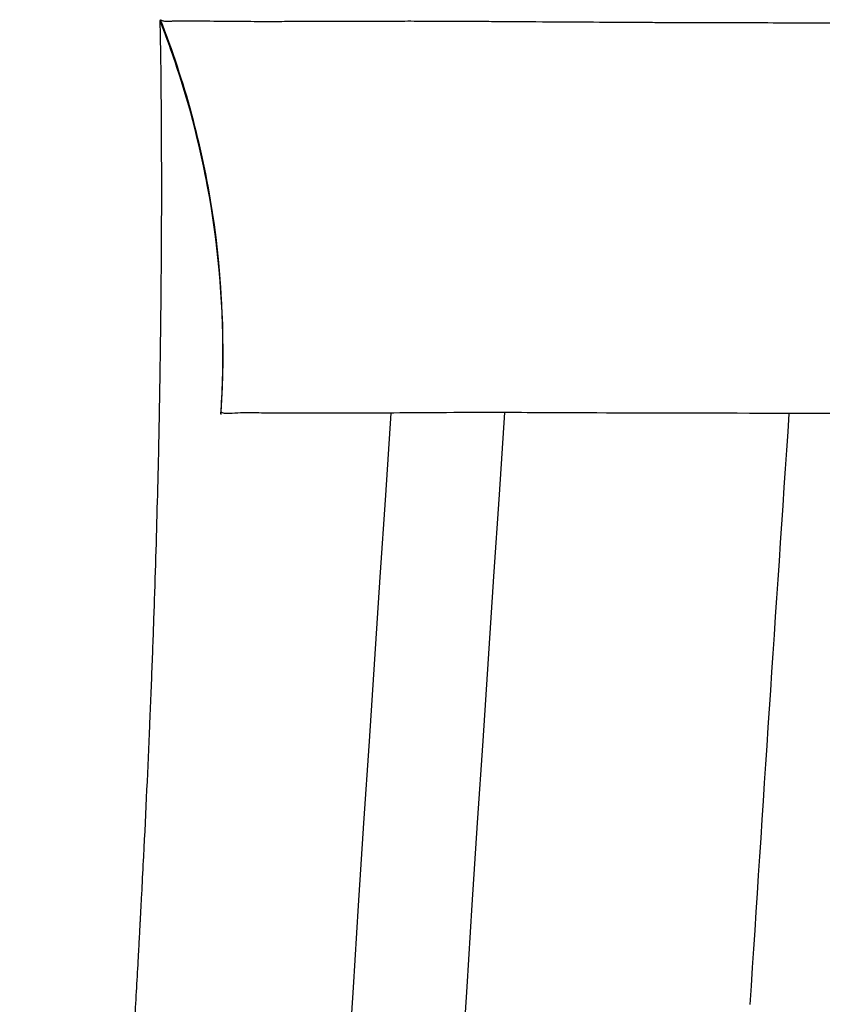
# Model space of a CAD drawing. Units: millimetres. Extents: x -8782 to 9186, y -5669 to 5649.
# Drawn here: x 1185 to 1199, y 2999 to 3016 of the extents above; entities that cross this region are included whole.
import ezdxf

# ---------------------------------------------------------------- set-up
doc = ezdxf.new("R2010")
doc.units = ezdxf.units.MM
doc.header["$LTSCALE"] = 20
doc.layers.add('2d', color=230, linetype='Continuous')

msp = doc.modelspace()

# ---------------------------------------------------------------- linework, layer by layer
at = {"layer": '2d'}
msp.add_line((1198.733, 3016.058), (1198.733, 3016.058), dxfattribs=at)
at = {"layer": '2d', "extrusion": (0, 0, -1)}
for radius, end in [(2738, 3.88322), (2736, 3.886261)]:
    msp.add_arc((-3922.953, 2823.749), radius, 0, end, dxfattribs=at)
at = {"layer": '2d'}
msp.add_arc((3922.953, 2823.749), 2731, 176.106891, 176.326021, dxfattribs=at)
for points, knots in [([(1187.165, 2631.433), (1187.165, 2631.445), (1187.165, 2631.461), (1187.166, 2631.507), (1187.166, 2631.538), (1187.167, 2631.612), (1187.168, 2631.655), (1187.168, 2631.714), (1187.168, 2631.726), (1187.169, 2631.741), (1187.169, 2631.744), (1187.169, 2631.751), (1187.169, 2631.754), (1187.169, 2631.765), (1187.169, 2631.772), (1187.169, 2631.806), (1187.17, 2631.834), (1187.171, 2631.927), (1187.172, 2631.998), (1187.174, 2632.162), (1187.176, 2632.255), (1187.178, 2632.464), (1187.179, 2632.58), (1187.181, 2632.773), (1187.181, 2632.841), (1187.182, 2632.983), (1187.183, 2633.131), (1187.184, 2633.292), (1187.185, 2633.418), (1187.185, 2633.46), (1187.185, 2633.515), (1187.185, 2633.525), (1187.185, 2633.545), (1187.185, 2633.556), (1187.186, 2633.589), (1187.186, 2633.612), (1187.186, 2633.816), (1187.187, 2634.012), (1187.187, 2634.436), (1187.187, 2634.665), (1187.186, 2634.972), (1187.186, 2635.051), (1187.186, 2635.131), (1187.186, 2635.163), (1187.186, 2635.178), (1187.185, 2635.235), (1187.185, 2635.273), (1187.184, 2635.464), (1187.184, 2635.619), (1187.181, 2635.931), (1187.18, 2636.088), (1187.176, 2636.401), (1187.174, 2636.559), (1187.17, 2636.869), (1187.168, 2637.025), (1187.164, 2637.335), (1187.161, 2637.488), (1187.154, 2637.946), (1187.148, 2638.25), (1187.137, 2638.844), (1187.131, 2639.135), (1187.111, 2639.993), (1187.096, 2640.55), (1187.071, 2641.343), (1187.063, 2641.6), (1187.052, 2641.911), (1187.049, 2642.004), (1187.045, 2642.11), (1187.044, 2642.155), (1187.043, 2642.185), (1187.042, 2642.21), (1187.035, 2642.411), (1187.028, 2642.59), (1187.018, 2642.861), (1187.014, 2642.949), (1187.007, 2643.13), (1187.003, 2643.221), (1186.992, 2643.496), (1186.985, 2643.68), (1186.961, 2644.237), (1186.944, 2644.612), (1186.909, 2645.373), (1186.891, 2645.758), (1186.867, 2646.244), (1186.862, 2646.342), (1186.854, 2646.489), (1186.852, 2646.538), (1186.848, 2646.613), (1186.847, 2646.637), (1186.844, 2646.687), (1186.843, 2646.714), (1186.833, 2646.906), (1186.824, 2647.079), (1186.777, 2647.965), (1186.733, 2648.744), (1186.658, 2650.034), (1186.631, 2650.487), (1186.589, 2651.186), (1186.574, 2651.423), (1186.559, 2651.675), (1186.558, 2651.692), (1186.557, 2651.709), (1186.557, 2651.713), (1186.557, 2651.713), (1186.557, 2651.713), (1186.557, 2651.714), (1186.556, 2651.718), (1186.556, 2651.727), (1186.555, 2651.747), (1186.553, 2651.765), (1186.541, 2651.977), (1186.522, 2652.276), (1186.473, 2653.066), (1186.443, 2653.555), (1186.37, 2654.729), (1186.328, 2655.414), (1186.266, 2656.428), (1186.253, 2656.638), (1186.226, 2657.079), (1186.212, 2657.308), (1186.182, 2657.796), (1186.166, 2658.055), (1186.141, 2658.475), (1186.132, 2658.619), (1186.114, 2658.929), (1186.104, 2659.089), (1186.084, 2659.419), (1186.074, 2659.591), (1186.053, 2659.936), (1186.043, 2660.115), (1186.009, 2660.673), (1185.986, 2661.068), (1185.912, 2662.31), (1185.859, 2663.215), (1185.688, 2666.147), (1185.559, 2668.388), (1185.405, 2671.155), (1185.388, 2671.466), (1185.361, 2671.937), (1185.348, 2672.174), (1185.335, 2672.413), (1185.328, 2672.532), (1185.326, 2672.571), (1185.322, 2672.655), (1185.282, 2673.366), (1185.243, 2674.081), (1185.169, 2675.434), (1185.133, 2676.113), (1185.077, 2677.138), (1185.059, 2677.481), (1185.031, 2677.996), (1185.022, 2678.168), (1185.009, 2678.427), (1185.004, 2678.514), (1184.995, 2678.685), (1184.99, 2678.768), (1184.916, 2680.178), (1184.843, 2681.564), (1184.733, 2683.705), (1184.696, 2684.428), (1184.64, 2685.524), (1184.622, 2685.892), (1184.594, 2686.446), (1184.58, 2686.725), (1184.566, 2687.007), (1184.561, 2687.103), (1184.561, 2687.109), (1184.561, 2687.109), (1184.561, 2687.11), (1184.561, 2687.112), (1184.56, 2687.117), (1184.56, 2687.127), (1184.541, 2687.507), (1184.519, 2687.95), (1184.445, 2689.446), (1184.384, 2690.698), (1184.238, 2693.733), (1184.153, 2695.516), (1183.965, 2699.602), (1183.861, 2701.903), (1183.639, 2706.985), (1183.522, 2709.769), (1183.391, 2713.004), (1183.381, 2713.243), (1183.371, 2713.484), (1183.367, 2713.58), (1183.365, 2713.631), (1183.359, 2713.78), (1183.355, 2713.878), (1183.336, 2714.368), (1183.32, 2714.758), (1183.273, 2715.947), (1183.241, 2716.757), (1183.145, 2719.235), (1183.08, 2720.955), (1182.883, 2726.305), (1182.749, 2730.121), (1182.483, 2738.261), (1182.351, 2742.588), (1182.158, 2749.464), (1182.095, 2751.82), (1182.026, 2754.543), (1182.018, 2754.885), (1182.009, 2755.227), (1182.008, 2755.275), (1182.008, 2755.274), (1182.008, 2755.276), (1182.008, 2755.28), (1182.008, 2755.292), (1182.007, 2755.322), (1182.004, 2755.427), (1181.998, 2755.69), (1181.991, 2755.972), (1181.965, 2756.999), (1181.939, 2758.095), (1181.874, 2760.838), (1181.836, 2762.491), (1181.753, 2766.338), (1181.707, 2768.535), (1181.612, 2773.473), (1181.563, 2776.219), (1181.416, 2785.287), (1181.319, 2792.44), (1181.215, 2804.819), (1181.187, 2809.22), (1181.162, 2816.235), (1181.156, 2818.642), (1181.153, 2821.737), (1181.153, 2822.517), (1181.152, 2823.302), (1181.152, 2823.48), (1181.152, 2823.495), (1181.152, 2823.53), (1181.152, 2823.582), (1181.152, 2823.703), (1181.152, 2824.083), (1181.153, 2825.532), (1181.154, 2826.903), (1181.183, 2845.436), (1181.372, 2861.278), (1181.708, 2879.071), (1181.78, 2882.525), (1181.932, 2889.237), (1182.012, 2892.494), (1182.26, 2901.965), (1182.437, 2907.877), (1182.708, 2916.153), (1182.799, 2918.812), (1182.982, 2923.936), (1183.073, 2926.407), (1183.21, 2929.953), (1183.255, 2931.109), (1183.311, 2932.521), (1183.322, 2932.802), (1183.339, 2933.221), (1183.344, 2933.357), (1183.355, 2933.632), (1183.361, 2933.77), (1183.388, 2934.457), (1183.41, 2935.003), (1183.52, 2937.697), (1183.607, 2939.749), (1183.775, 2943.66), (1183.857, 2945.519), (1184.017, 2949.05), (1184.094, 2950.719), (1184.241, 2953.852), (1184.312, 2955.314), (1184.41, 2957.349), (1184.442, 2958), (1184.489, 2958.938), (1184.504, 2959.244), (1184.522, 2959.618), (1184.527, 2959.711), (1184.532, 2959.804), (1184.532, 2959.824), (1184.533, 2959.831), (1184.533, 2959.843), (1184.534, 2959.86), (1184.536, 2959.9), (1184.54, 2959.981), (1184.553, 2960.234), (1184.564, 2960.464), (1184.61, 2961.377), (1184.646, 2962.097), (1184.755, 2964.232), (1184.827, 2965.627), (1184.934, 2967.674), (1184.97, 2968.349), (1185.01, 2969.102), (1185.014, 2969.181), (1185.023, 2969.345), (1185.027, 2969.428), (1185.041, 2969.677), (1185.05, 2969.843), (1185.076, 2970.341), (1185.094, 2970.672), (1185.183, 2972.315), (1185.253, 2973.6), (1185.39, 2976.073), (1185.456, 2977.263), (1185.584, 2979.524), (1185.645, 2980.596), (1185.761, 2982.612), (1185.816, 2983.556), (1185.923, 2985.369), (1185.975, 2986.239), (1186.025, 2987.076), (1186.03, 2987.167), (1186.041, 2987.346), (1186.046, 2987.437), (1186.062, 2987.695), (1186.071, 2987.857), (1186.099, 2988.324), (1186.116, 2988.61), (1186.165, 2989.414), (1186.193, 2989.876), (1186.244, 2990.714), (1186.267, 2991.089), (1186.31, 2991.785), (1186.329, 2992.107), (1186.358, 2992.564), (1186.367, 2992.712), (1186.38, 2992.928), (1186.385, 2993.002), (1186.393, 2993.144), (1186.398, 2993.213), (1186.419, 2993.551), (1186.434, 2993.796), (1186.461, 2994.239), (1186.473, 2994.433), (1186.494, 2994.766), (1186.503, 2994.904), (1186.511, 2995.044), (1186.514, 2995.084), (1186.516, 2995.126), (1186.517, 2995.146), (1186.518, 2995.156), (1186.518, 2995.16), (1186.518, 2995.162), (1186.519, 2995.167), (1186.519, 2995.175), (1186.52, 2995.187), (1186.521, 2995.199), (1186.536, 2995.456), (1186.551, 2995.701), (1186.581, 2996.187), (1186.595, 2996.426), (1186.637, 2997.116), (1186.662, 2997.546), (1186.71, 2998.36), (1186.732, 2998.746), (1186.763, 2999.292), (1186.773, 2999.468), (1186.787, 2999.725), (1186.792, 2999.809), (1186.801, 2999.974), (1186.805, 3000.059), (1186.811, 3000.16), (1186.812, 3000.189), (1186.815, 3000.241), (1186.816, 3000.267), (1186.82, 3000.345), (1186.823, 3000.397), (1186.831, 3000.55), (1186.837, 3000.651), (1186.852, 3000.955), (1186.863, 3001.157), (1186.913, 3002.157), (1186.949, 3002.926), (1186.988, 3003.844), (1186.995, 3004.025), (1187.009, 3004.384), (1187.016, 3004.56), (1187.03, 3004.914), (1187.036, 3005.084), (1187.048, 3005.424), (1187.054, 3005.592), (1187.082, 3006.429), (1187.102, 3007.085), (1187.127, 3008.061), (1187.135, 3008.382), (1187.142, 3008.716), (1187.142, 3008.746), (1187.143, 3008.775), (1187.143, 3008.787), (1187.143, 3008.79), (1187.143, 3008.792), (1187.143, 3008.795), (1187.144, 3008.815), (1187.145, 3008.869), (1187.146, 3008.926), (1187.148, 3009.048), (1187.15, 3009.138), (1187.155, 3009.436), (1187.159, 3009.669), (1187.167, 3010.195), (1187.171, 3010.491), (1187.179, 3011.125), (1187.182, 3011.466), (1187.186, 3012.001), (1187.187, 3012.177), (1187.188, 3012.501), (1187.189, 3012.651), (1187.19, 3013.345), (1187.189, 3013.724), (1187.187, 3014.039), (1187.186, 3014.095), (1187.186, 3014.19), (1187.185, 3014.231), (1187.185, 3014.272), (1187.185, 3014.282), (1187.185, 3014.292), (1187.185, 3014.295), (1187.185, 3014.297), (1187.185, 3014.297), (1187.185, 3014.309), (1187.185, 3014.357), (1187.185, 3014.404), (1187.184, 3014.515), (1187.184, 3014.587), (1187.181, 3014.93), (1187.179, 3015.163), (1187.176, 3015.401), (1187.175, 3015.446), (1187.174, 3015.532), (1187.173, 3015.572), (1187.172, 3015.619), (1187.172, 3015.628), (1187.172, 3015.646), (1187.171, 3015.655), (1187.171, 3015.679), (1187.171, 3015.694), (1187.17, 3015.739), (1187.169, 3015.767), (1187.167, 3015.901), (1187.165, 3015.983), (1187.164, 3016.059), (1187.164, 3016.077), (1187.164, 3016.088)], [0.1346186, 0.1346186, 0.1346186, 0.1346186, 0.1362214, 0.1362214, 0.1381537, 0.1381537, 0.1400861, 0.1400861, 0.1405692, 0.1405692, 0.14069, 0.14069, 0.1408108, 0.1408108, 0.1410523, 0.1410523, 0.1420185, 0.1420185, 0.1439509, 0.1439509, 0.1458833, 0.1458833, 0.1478157, 0.1478157, 0.1487819, 0.1487819, 0.1497481, 0.1507143, 0.1507143, 0.1511974, 0.1511974, 0.1513182, 0.1513182, 0.1514389, 0.1514389, 0.1516805, 0.1516805, 0.1536129, 0.1536129, 0.1555453, 0.1555453, 0.1560284, 0.1561491, 0.1561491, 0.1562699, 0.1562699, 0.1565115, 0.1565115, 0.1574777, 0.1574777, 0.1584438, 0.1584438, 0.15941, 0.15941, 0.1603762, 0.1603762, 0.1613424, 0.1613424, 0.1632748, 0.1632748, 0.1652072, 0.1652072, 0.169072, 0.169072, 0.1710044, 0.1710044, 0.1714875, 0.171729, 0.1718498, 0.1718498, 0.1719706, 0.1719706, 0.1729368, 0.1729368, 0.1734199, 0.1734199, 0.173903, 0.173903, 0.1748692, 0.1748692, 0.1768016, 0.1768016, 0.178734, 0.178734, 0.179217, 0.179217, 0.1794586, 0.1794586, 0.1795794, 0.1795794, 0.1797001, 0.1797001, 0.1806663, 0.1806663, 0.1845311, 0.1845311, 0.1864635, 0.1864635, 0.1874297, 0.1874297, 0.1874901, 0.1874976, 0.1874976, 0.1875052, 0.1875052, 0.1875203, 0.1875505, 0.1876713, 0.1879128, 0.1883959, 0.1883959, 0.1961255, 0.1961255, 0.203855, 0.203855, 0.2115846, 0.2115846, 0.213517, 0.213517, 0.2154494, 0.2154494, 0.2173818, 0.2173818, 0.218348, 0.218348, 0.2193142, 0.2193142, 0.2202804, 0.2202804, 0.2212465, 0.2212465, 0.2231789, 0.2231789, 0.2270437, 0.2270437, 0.2347733, 0.2347733, 0.2357395, 0.2357395, 0.2362226, 0.2364641, 0.2364641, 0.2365849, 0.2365849, 0.2367057, 0.2386381, 0.2386381, 0.2405705, 0.2405705, 0.2415366, 0.2415366, 0.2420197, 0.2420197, 0.2422613, 0.2422613, 0.2425028, 0.2425028, 0.2463676, 0.2463676, 0.2483, 0.2483, 0.2492662, 0.2492662, 0.2497493, 0.2499909, 0.2499984, 0.2499984, 0.250006, 0.250006, 0.2500211, 0.2500512, 0.2501116, 0.2502324, 0.257962, 0.257962, 0.2734211, 0.2734211, 0.2888802, 0.2888802, 0.3043393, 0.3043393, 0.3197985, 0.3197985, 0.3207647, 0.3210062, 0.3210062, 0.3212478, 0.3212478, 0.3217309, 0.3217309, 0.3236633, 0.3236633, 0.327528, 0.327528, 0.3352576, 0.3352576, 0.3507167, 0.3507167, 0.3661758, 0.3661758, 0.3739054, 0.3739054, 0.3748716, 0.3749924, 0.3749924, 0.3750226, 0.3750226, 0.3750528, 0.3751132, 0.3753547, 0.3758378, 0.3777702, 0.381635, 0.381635, 0.3970941, 0.3970941, 0.4125532, 0.4125532, 0.4280124, 0.4280124, 0.4434715, 0.4434715, 0.4743897, 0.4743897, 0.4898489, 0.4898489, 0.4975784, 0.4975784, 0.4995108, 0.4999939, 0.4999939, 0.5000543, 0.5000543, 0.5001147, 0.5002355, 0.500477, 0.5014432, 0.505308, 0.505308, 0.5671445, 0.5671445, 0.5826036, 0.5826036, 0.5980627, 0.5980627, 0.628981, 0.628981, 0.6444401, 0.6444401, 0.6598992, 0.6598992, 0.6676288, 0.6676288, 0.6695612, 0.6695612, 0.6705274, 0.6705274, 0.6714936, 0.6714936, 0.6753584, 0.6753584, 0.6908175, 0.6908175, 0.7062766, 0.7062766, 0.7217357, 0.7217357, 0.7371949, 0.7371949, 0.7449244, 0.7449244, 0.7487892, 0.7487892, 0.7497554, 0.749997, 0.749997, 0.750012, 0.750012, 0.7500271, 0.7500573, 0.7501177, 0.7502385, 0.7507216, 0.7507216, 0.752654, 0.752654, 0.7565188, 0.7565188, 0.7584512, 0.7584512, 0.7586927, 0.7586927, 0.7589343, 0.7589343, 0.7594174, 0.7594174, 0.7603836, 0.7603836, 0.7642483, 0.7642483, 0.7681131, 0.7681131, 0.7719779, 0.7719779, 0.7758427, 0.7758427, 0.7797075, 0.7797075, 0.7801906, 0.7801906, 0.7806737, 0.7806737, 0.7816399, 0.7816399, 0.7835722, 0.7835722, 0.787437, 0.787437, 0.7913018, 0.7913018, 0.7951666, 0.7951666, 0.797099, 0.797099, 0.7980652, 0.7980652, 0.7990314, 0.7990314, 0.8028961, 0.8028961, 0.8067609, 0.8067609, 0.8106257, 0.8106257, 0.8115919, 0.812075, 0.8123166, 0.8124373, 0.8124977, 0.8124977, 0.8125128, 0.8125128, 0.8125279, 0.8125581, 0.8125581, 0.8135243, 0.8135243, 0.8144905, 0.8144905, 0.8164229, 0.8164229, 0.8183553, 0.8183553, 0.8193215, 0.8193215, 0.8198046, 0.8198046, 0.8202877, 0.8202877, 0.8204084, 0.8204084, 0.8205292, 0.8205292, 0.8207708, 0.8207708, 0.8212539, 0.8212539, 0.8222201, 0.8222201, 0.8260848, 0.8260848, 0.827051, 0.827051, 0.8280172, 0.8280172, 0.8289834, 0.8289834, 0.8299496, 0.8299496, 0.8338144, 0.8338144, 0.8357468, 0.8357468, 0.8358676, 0.835928, 0.835928, 0.835943, 0.835943, 0.8359581, 0.8359883, 0.8362299, 0.836713, 0.836713, 0.8376792, 0.8376792, 0.8396116, 0.8396116, 0.841544, 0.841544, 0.8434764, 0.8434764, 0.8444425, 0.8444425, 0.8454087, 0.8454087, 0.8492735, 0.8492735, 0.8502397, 0.8502397, 0.8512059, 0.8512059, 0.8514475, 0.8515079, 0.851538, 0.851538, 0.8515682, 0.8515682, 0.851689, 0.8521721, 0.8521721, 0.8531383, 0.8531383, 0.8570031, 0.8570031, 0.8579693, 0.8579693, 0.8589355, 0.8589355, 0.859177, 0.859177, 0.8594186, 0.8594186, 0.8599017, 0.8599017, 0.8608679, 0.8608679, 0.8647327, 0.8647327, 0.8665896, 0.8665896, 0.8665896, 0.8665896]), ([(1187.166, 3016.088), (1187.166, 3016.088), (1187.166, 3016.088), (1187.166, 3016.088), (1187.166, 3016.088), (1187.166, 3016.088), (1187.166, 3016.088), (1187.167, 3016.088), (1187.167, 3016.088), (1187.167, 3016.087), (1187.167, 3016.086), (1187.167, 3016.086), (1187.167, 3016.086), (1187.167, 3016.086), (1187.167, 3016.086), (1187.167, 3016.086), (1187.167, 3016.086), (1187.167, 3016.086), (1187.167, 3016.086), (1187.167, 3016.087), (1187.167, 3016.087), (1187.168, 3016.089), (1187.167, 3016.092), (1187.162, 3016.098), (1187.161, 3016.101), (1187.165, 3016.106), (1187.168, 3016.109), (1187.168, 3016.113)], [0.8886329, 0.8886329, 0.8886329, 0.8886329, 0.8917861, 0.8917861, 0.8937185, 0.8937185, 0.8956509, 0.8956509, 0.8995157, 0.8995157, 0.9072452, 0.9072452, 0.9149748, 0.9149748, 0.9227044, 0.9227044, 0.9265692, 0.9265692, 0.9304339, 0.9304339, 0.9381635, 0.9381635, 0.9690817, 0.9690817, 0.9845409, 0.9845409, 1, 1, 1, 1]), ([(1188.234, 3009.17), (1188.234, 3009.17), (1188.234, 3009.17), (1188.234, 3009.17), (1188.234, 3009.17), (1188.234, 3009.17), (1188.234, 3009.17), (1188.234, 3009.17), (1188.234, 3009.17), (1188.234, 3009.17), (1188.234, 3009.17), (1188.234, 3009.17), (1188.234, 3009.17), (1188.234, 3009.17), (1188.234, 3009.17), (1188.234, 3009.17), (1188.234, 3009.17), (1188.234, 3009.17), (1188.234, 3009.17), (1188.234, 3009.171), (1188.234, 3009.171), (1188.234, 3009.171), (1188.234, 3009.171), (1188.234, 3009.171), (1188.234, 3009.171), (1188.234, 3009.172), (1188.234, 3009.172), (1188.234, 3009.172), (1188.234, 3009.172), (1188.234, 3009.173), (1188.235, 3009.173), (1188.235, 3009.174), (1188.235, 3009.174), (1188.235, 3009.175), (1188.235, 3009.177), (1188.235, 3009.179), (1188.235, 3009.181), (1188.235, 3009.186), (1188.236, 3009.19), (1188.237, 3009.205), (1188.237, 3009.217), (1188.24, 3009.264), (1188.243, 3009.299), (1188.251, 3009.439), (1188.256, 3009.544), (1188.271, 3009.965), (1188.274, 3010.281), (1188.246, 3011.547), (1188.14, 3012.499), (1187.778, 3014.28), (1187.535, 3015.117), (1187.207, 3015.977), (1187.188, 3016.028), (1187.167, 3016.08), (1187.166, 3016.083), (1187.165, 3016.086), (1187.164, 3016.087), (1187.164, 3016.088), (1187.164, 3016.088), (1187.164, 3016.088)], [0, 0, 0, 0, 0.000017, 0.000017, 0.0001076, 0.0001076, 0.0002285, 0.0002285, 0.0008729, 0.0008729, 0.0025914, 0.0025914, 0.0071741, 0.0071741, 0.0132844, 0.0132844, 0.0214315, 0.0214315, 0.0268629, 0.0268629, 0.0286737, 0.0286737, 0.0292779, 0.0292779, 0.0295229, 0.0295229, 0.0296596, 0.0296596, 0.0297819, 0.0297819, 0.0299033, 0.0299033, 0.0299433, 0.0299433, 0.0303527, 0.0303527, 0.0307427, 0.0307427, 0.0319122, 0.0319122, 0.03542, 0.03542, 0.0459431, 0.0459431, 0.0775138, 0.0775138, 0.1722617, 0.1722617, 0.457482, 0.457482, 0.717374, 0.717374, 0.7335799, 0.7335799, 0.7343396, 0.7343396, 0.7346244, 0.7346244, 0.7346511, 0.7346511, 0.7346511, 0.7346511]), ([(1187.165, 3016.091), (1187.165, 3016.091), (1187.165, 3016.091), (1187.165, 3016.089), (1187.165, 3016.089), (1187.166, 3016.088)], [0.883672955, 0.883672955, 0.883672955, 0.883672955, 0.884056558, 0.884056558, 0.888632864, 0.888632864, 0.888632864, 0.888632864]), ([(1188.234, 3009.165), (1188.234, 3009.165), (1188.234, 3009.165), (1188.234, 3009.165), (1188.234, 3009.165), (1188.234, 3009.165), (1188.234, 3009.165), (1188.234, 3009.165), (1188.234, 3009.165), (1188.234, 3009.165), (1188.234, 3009.165), (1188.234, 3009.165), (1188.234, 3009.165), (1188.234, 3009.165), (1188.234, 3009.165), (1188.234, 3009.166), (1188.234, 3009.166), (1188.234, 3009.168), (1188.234, 3009.169), (1188.234, 3009.17), (1188.234, 3009.17), (1188.234, 3009.172), (1188.234, 3009.173), (1188.235, 3009.179), (1188.235, 3009.185), (1188.236, 3009.197), (1188.237, 3009.205), (1188.256, 3009.506), (1188.267, 3009.8), (1188.278, 3010.98), (1188.212, 3011.869), (1187.938, 3013.6), (1187.732, 3014.449), (1187.391, 3015.478), (1187.318, 3015.681), (1187.228, 3015.922), (1187.213, 3015.959), (1187.188, 3016.026), (1187.177, 3016.054), (1187.165, 3016.083), (1187.165, 3016.083), (1187.165, 3016.083), (1187.165, 3016.084), (1187.165, 3016.084)], [0, 0, 0, 0, 0.0000173, 0.0000173, 0.0000518, 0.0000518, 0.0006042, 0.0006042, 0.0015363, 0.0015363, 0.004022, 0.004022, 0.0073363, 0.0073363, 0.0117594, 0.0117594, 0.0128858, 0.0128858, 0.0131655, 0.0131655, 0.0134458, 0.0134458, 0.0137233, 0.0137233, 0.0153839, 0.0153839, 0.0175935, 0.0175935, 0.106008, 0.106008, 0.3720345, 0.3720345, 0.6329544, 0.6329544, 0.6979949, 0.6979949, 0.7101876, 0.7101876, 0.7193322, 0.7193322, 0.7194393, 0.7194393, 0.7195084, 0.7195084, 0.7195084, 0.7195084]), ([(1188.235, 3009.175), (1188.235, 3009.175), (1188.235, 3009.175), (1188.235, 3009.175), (1188.235, 3009.175), (1188.235, 3009.175), (1188.235, 3009.175), (1188.235, 3009.175), (1188.235, 3009.175), (1188.235, 3009.175), (1188.235, 3009.175), (1188.235, 3009.175), (1188.235, 3009.175), (1188.235, 3009.175), (1188.235, 3009.175), (1188.235, 3009.175), (1188.235, 3009.175), (1188.235, 3009.175), (1188.235, 3009.175), (1188.235, 3009.175), (1188.235, 3009.175), (1188.235, 3009.175), (1188.235, 3009.175), (1188.235, 3009.176), (1188.235, 3009.176), (1188.235, 3009.177), (1188.235, 3009.177), (1188.235, 3009.178), (1188.235, 3009.178), (1188.235, 3009.179), (1188.235, 3009.179), (1188.235, 3009.18), (1188.235, 3009.181), (1188.235, 3009.183), (1188.235, 3009.185), (1188.236, 3009.189), (1188.236, 3009.192), (1188.237, 3009.206), (1188.237, 3009.218), (1188.239, 3009.249), (1188.241, 3009.269), (1188.268, 3009.715), (1188.276, 3010.142), (1188.231, 3012.444), (1187.852, 3014.342), (1187.166, 3016.088)], [0, 0, 0, 0, 0.0001085, 0.0001085, 0.0009769, 0.0009769, 0.0079237, 0.0079237, 0.0196464, 0.0196464, 0.0821674, 0.0821674, 0.1238481, 0.1238481, 0.1516352, 0.1516352, 0.1655287, 0.1655287, 0.1724755, 0.1724755, 0.175949, 0.175949, 0.1776913, 0.1776913, 0.178138, 0.178138, 0.1782474, 0.1782474, 0.1783569, 0.1783569, 0.1784659, 0.1784659, 0.1786838, 0.1786838, 0.1791185, 0.1791185, 0.179987, 0.179987, 0.1834604, 0.1834604, 0.1894664, 0.1894664, 0.3176932, 0.3176932, 0.881909, 0.881909, 0.881909, 0.881909]), ([(1187.168, 3016.113), (1187.178, 3016.105), (1187.19, 3016.099), (1187.224, 3016.09), (1187.246, 3016.088), (1187.289, 3016.087), (1187.305, 3016.087), (1187.325, 3016.088), (1187.327, 3016.088), (1187.332, 3016.088), (1187.334, 3016.088), (1187.341, 3016.088), (1187.346, 3016.089), (1187.362, 3016.089), (1187.372, 3016.09), (1187.404, 3016.091), (1187.425, 3016.091), (1187.453, 3016.092), (1187.459, 3016.092), (1187.47, 3016.092), (1187.475, 3016.093), (1187.493, 3016.093), (1187.504, 3016.093), (1187.561, 3016.094), (1187.607, 3016.094), (1187.656, 3016.094), (1187.664, 3016.094), (1187.673, 3016.094), (1187.677, 3016.094), (1187.679, 3016.094), (1187.679, 3016.094), (1187.68, 3016.094), (1187.68, 3016.094), (1187.684, 3016.094), (1187.689, 3016.093), (1187.704, 3016.093), (1187.717, 3016.093), (1187.798, 3016.092), (1187.91, 3016.091), (1188.137, 3016.089), (1188.164, 3016.088), (1188.22, 3016.088), (1188.251, 3016.088), (1188.297, 3016.087), (1188.313, 3016.087), (1188.345, 3016.087), (1188.395, 3016.086), (1188.449, 3016.086), (1188.506, 3016.085), (1188.528, 3016.085), (1188.551, 3016.085), (1188.554, 3016.085), (1188.555, 3016.085), (1188.555, 3016.085), (1188.556, 3016.085), (1188.558, 3016.085), (1188.564, 3016.085), (1188.583, 3016.085), (1188.63, 3016.084), (1188.677, 3016.084), (1188.846, 3016.084), (1189.015, 3016.083), (1189.335, 3016.084), (1189.453, 3016.084), (1189.649, 3016.084), (1189.718, 3016.084), (1189.827, 3016.085), (1189.864, 3016.085), (1189.94, 3016.085), (1189.979, 3016.085), (1190.183, 3016.086), (1190.361, 3016.086), (1190.66, 3016.087), (1190.764, 3016.088), (1190.93, 3016.088), (1190.986, 3016.088), (1191.074, 3016.089), (1191.118, 3016.089), (1191.17, 3016.089), (1191.197, 3016.089), (1191.21, 3016.089), (1191.217, 3016.089), (1191.22, 3016.089), (1191.222, 3016.089), (1191.223, 3016.089), (1191.255, 3016.089), (1191.288, 3016.089), (1191.339, 3016.089), (1191.355, 3016.089), (1191.389, 3016.089), (1191.474, 3016.09), (1191.565, 3016.09), (1191.797, 3016.089), (1191.968, 3016.089), (1192.299, 3016.088), (1192.451, 3016.087), (1192.614, 3016.086)], [0, 0, 0, 0, 0.015625, 0.015625, 0.03125, 0.03125, 0.0390625, 0.0390625, 0.0400391, 0.0400391, 0.0410156, 0.0410156, 0.0429687, 0.0429687, 0.046875, 0.046875, 0.0546875, 0.0546875, 0.0566406, 0.0566406, 0.0585937, 0.0585937, 0.0625, 0.0625, 0.078125, 0.078125, 0.0800781, 0.0810547, 0.081543, 0.081543, 0.081665, 0.081665, 0.0817871, 0.0820312, 0.0859375, 0.0859375, 0.09375, 0.09375, 0.125, 0.125, 0.1289062, 0.1289062, 0.1328125, 0.1328125, 0.1347656, 0.1347656, 0.1367187, 0.140625, 0.140625, 0.1425781, 0.1428223, 0.1428223, 0.1428833, 0.1428833, 0.1429443, 0.1430664, 0.1435547, 0.1445312, 0.1484375, 0.15625, 0.15625, 0.1875, 0.1875, 0.203125, 0.203125, 0.2109375, 0.2109375, 0.2148437, 0.2148437, 0.21875, 0.21875, 0.234375, 0.234375, 0.2421875, 0.2421875, 0.2460937, 0.2460937, 0.2480469, 0.2490234, 0.2495117, 0.2497559, 0.2498779, 0.249939, 0.249939, 0.25, 0.25, 0.2539062, 0.2539062, 0.2558594, 0.2558594, 0.2578125, 0.265625, 0.265625, 0.28125, 0.28125, 0.2929023, 0.2929023, 0.2929023, 0.2929023]), ([(1188.236, 3009.194), (1188.315, 3010.358), (1188.266, 3011.545), (1187.906, 3013.88), (1187.595, 3015.027), (1187.168, 3016.113)], [0, 0, 0, 0, 0.5, 0.5, 1, 1, 1, 1]), ([(1192.614, 3016.086), (1192.67, 3016.086), (1192.727, 3016.085), (1192.901, 3016.084), (1193.021, 3016.084), (1193.21, 3016.082), (1193.307, 3016.082), (1193.424, 3016.081), (1193.483, 3016.081), (1193.513, 3016.08), (1193.528, 3016.08), (1193.535, 3016.08), (1193.539, 3016.08), (1193.541, 3016.08), (1194.205, 3016.076), (1194.807, 3016.072), (1195.426, 3016.069), (1195.543, 3016.068), (1195.763, 3016.067), (1195.864, 3016.066), (1196.053, 3016.066), (1196.14, 3016.065), (1196.259, 3016.065), (1196.297, 3016.065), (1196.351, 3016.064), (1196.377, 3016.064), (1196.406, 3016.064), (1196.42, 3016.064), (1196.427, 3016.064), (1196.43, 3016.064), (1196.432, 3016.064), (1196.433, 3016.064), (1196.433, 3016.064), (1196.433, 3016.064), (1196.698, 3016.063), (1196.958, 3016.063), (1197.472, 3016.061), (1197.726, 3016.061), (1198.476, 3016.059), (1198.958, 3016.058), (1200.331, 3016.054), (1201.145, 3016.052), (1202.484, 3016.049), (1203.009, 3016.048), (1203.544, 3016.047), (1203.681, 3016.047), (1203.82, 3016.046), (1203.856, 3016.046), (1203.893, 3016.046), (1203.908, 3016.046), (1203.918, 3016.046), (1203.921, 3016.046), (1203.922, 3016.046), (1203.922, 3016.046), (1203.923, 3016.046), (1203.923, 3016.046), (1203.923, 3016.046), (1203.923, 3016.046), (1203.922, 3016.046), (1204.253, 3016.045), (1204.592, 3016.043), (1205.113, 3016.041), (1205.287, 3016.04), (1205.641, 3016.039), (1205.821, 3016.038), (1206.731, 3016.035), (1207.497, 3016.033), (1209.895, 3016.026), (1211.633, 3016.023), (1213.99, 3016.02), (1214.47, 3016.02), (1215.021, 3016.019), (1215.082, 3016.019), (1215.151, 3016.019), (1215.159, 3016.019), (1215.174, 3016.019), (1215.187, 3016.019), (1215.219, 3016.019), (1215.284, 3016.019), (1215.521, 3016.019), (1215.733, 3016.018), (1216.239, 3016.018), (1216.57, 3016.018), (1218.193, 3016.016), (1219.381, 3016.015), (1221.512, 3016.013), (1222.448, 3016.012), (1223.646, 3016.01), (1224.011, 3016.01), (1224.505, 3016.009), (1224.661, 3016.009), (1224.882, 3016.009), (1224.989, 3016.008), (1225.108, 3016.008), (1225.166, 3016.008), (1225.195, 3016.008), (1225.209, 3016.008), (1225.216, 3016.008), (1225.219, 3016.008), (1225.221, 3016.008), (1225.221, 3016.008), (1226.256, 3016.006), (1227.3, 3016.005), (1229.41, 3016.003), (1230.472, 3016.002), (1232.619, 3016.001), (1233.703, 3016.001), (1235.341, 3016.001), (1235.892, 3016.001), (1236.72, 3016.001), (1237.134, 3016.001), (1237.618, 3016.001), (1237.861, 3016.001), (1237.982, 3016.001), (1238.043, 3016.001), (1238.073, 3016.001), (1238.086, 3016.001), (1238.095, 3016.001), (1238.098, 3016.001), (1240.054, 3016.002), (1241.816, 3016.003), (1244.168, 3016.003), (1244.903, 3016.003), (1246.273, 3016.004), (1246.905, 3016.004), (1248.65, 3016.003), (1249.606, 3016.003), (1250.717, 3016.002), (1251.034, 3016.002), (1251.427, 3016.001), (1251.604, 3016.001), (1251.774, 3016.001), (1251.851, 3016), (1251.887, 3016), (1251.904, 3016), (1251.911, 3016), (1251.916, 3016), (1251.916, 3016), (1251.927, 3016)], [0.2929023, 0.2929023, 0.2929023, 0.2929023, 0.296875, 0.296875, 0.3046875, 0.3046875, 0.3085937, 0.3105469, 0.3115234, 0.3120117, 0.3122559, 0.3123779, 0.3123779, 0.3125, 0.3125, 0.34375, 0.34375, 0.3515625, 0.3515625, 0.359375, 0.359375, 0.3671875, 0.3671875, 0.3710937, 0.3710937, 0.3730469, 0.3740234, 0.3745117, 0.3747559, 0.3748779, 0.374939, 0.3749695, 0.3749695, 0.375, 0.375, 0.3828125, 0.3828125, 0.390625, 0.390625, 0.40625, 0.40625, 0.4375, 0.4375, 0.46875, 0.46875, 0.484375, 0.484375, 0.4921875, 0.4921875, 0.4960937, 0.4980469, 0.4990234, 0.4995117, 0.4997559, 0.4998779, 0.499939, 0.4999695, 0.4999695, 0.5, 0.5, 0.515625, 0.515625, 0.5234375, 0.5234375, 0.53125, 0.53125, 0.5625, 0.5625, 0.625, 0.625, 0.640625, 0.640625, 0.6425781, 0.6425781, 0.6428223, 0.6428223, 0.6430664, 0.6430664, 0.6435547, 0.6445312, 0.6484375, 0.6484375, 0.65625, 0.65625, 0.6875, 0.6875, 0.71875, 0.71875, 0.734375, 0.734375, 0.7421875, 0.7421875, 0.7460937, 0.7480469, 0.7490234, 0.7495117, 0.7497559, 0.7498779, 0.749939, 0.749939, 0.75, 0.75, 0.78125, 0.78125, 0.8125, 0.8125, 0.84375, 0.84375, 0.859375, 0.859375, 0.8671875, 0.8710937, 0.8730469, 0.8740234, 0.8745117, 0.8747559, 0.8748779, 0.8748779, 0.875, 0.875, 0.90625, 0.90625, 0.921875, 0.921875, 0.9375, 0.9375, 0.96875, 0.96875, 0.984375, 0.984375, 0.9921875, 0.9960937, 0.9980469, 0.9990234, 0.9995117, 0.9997559, 0.9997559, 1, 1, 1, 1]), ([(1188.235, 3009.174), (1188.235, 3009.174), (1188.235, 3009.174), (1188.235, 3009.174), (1188.235, 3009.174), (1188.235, 3009.174), (1188.235, 3009.174), (1188.235, 3009.174), (1188.235, 3009.174), (1188.235, 3009.175), (1188.235, 3009.177), (1188.235, 3009.179), (1188.235, 3009.182), (1188.235, 3009.181), (1188.235, 3009.178), (1188.235, 3009.178), (1188.235, 3009.177), (1188.235, 3009.177), (1188.235, 3009.176), (1188.234, 3009.173), (1188.234, 3009.165), (1188.233, 3009.155), (1188.233, 3009.148), (1188.233, 3009.148)], [0.1177765, 0.1177765, 0.1177765, 0.1177765, 0.1248722, 0.12499414, 0.12499414, 0.12502463, 0.12502463, 0.12505512, 0.12511609, 0.12535998, 0.12584776, 0.12682333, 0.12877445, 0.13267671, 0.13279866, 0.13279866, 0.13285963, 0.13285963, 0.1329206, 0.13316449, 0.13365227, 0.13462784, 0.13462991, 0.13462991, 0.13462991, 0.13462991]), ([(1194.155, 3009.18), (1193.869, 3009.181), (1193.6, 3009.183), (1193.163, 3009.184), (1192.989, 3009.184), (1192.738, 3009.184), (1192.656, 3009.184), (1192.536, 3009.184), (1192.476, 3009.184), (1192.408, 3009.183), (1192.374, 3009.183), (1192.36, 3009.183), (1192.35, 3009.183), (1192.346, 3009.183), (1191.661, 3009.179), (1191.076, 3009.175), (1190.332, 3009.173), (1190.106, 3009.172), (1189.799, 3009.173), (1189.653, 3009.173), (1189.519, 3009.173), (1189.453, 3009.173), (1189.421, 3009.174), (1189.384, 3009.174), (1189.369, 3009.174), (1189.358, 3009.174), (1189.353, 3009.174), (1189.176, 3009.174), (1189.028, 3009.176), (1188.837, 3009.178), (1188.779, 3009.178), (1188.698, 3009.179), (1188.66, 3009.179), (1188.618, 3009.178), (1188.598, 3009.178), (1188.588, 3009.178), (1188.583, 3009.178), (1188.581, 3009.178), (1188.58, 3009.178), (1188.579, 3009.178), (1188.579, 3009.178), (1188.516, 3009.177), (1188.446, 3009.169), (1188.321, 3009.165), (1188.266, 3009.168), (1188.236, 3009.194)], [0.6969668, 0.6969668, 0.6969668, 0.6969668, 0.71875, 0.71875, 0.734375, 0.734375, 0.7421875, 0.7421875, 0.7460938, 0.7480469, 0.7490234, 0.7495117, 0.7495117, 0.75, 0.75, 0.8125, 0.8125, 0.84375, 0.84375, 0.859375, 0.8671875, 0.8671875, 0.8710938, 0.8730469, 0.8740234, 0.8740234, 0.875, 0.875, 0.90625, 0.90625, 0.921875, 0.921875, 0.9296875, 0.9335938, 0.9355469, 0.9365234, 0.9370117, 0.9372559, 0.9373779, 0.9373779, 0.9375, 0.9375, 0.96875, 0.96875, 1, 1, 1, 1]), ([(1252.936, 3009.165), (1250.334, 3009.174), (1247.89, 3009.173), (1244.451, 3009.17), (1243.342, 3009.168), (1241.735, 3009.166), (1240.945, 3009.165), (1240.176, 3009.165), (1239.795, 3009.165), (1239.605, 3009.165), (1239.386, 3009.165), (1239.276, 3009.165), (1239.221, 3009.165), (1239.198, 3009.165), (1239.182, 3009.165), (1239.175, 3009.165), (1236.927, 3009.165), (1234.734, 3009.165), (1231.52, 3009.164), (1230.461, 3009.164), (1228.892, 3009.164), (1228.373, 3009.164), (1227.599, 3009.164), (1227.341, 3009.164), (1226.957, 3009.164), (1226.765, 3009.165), (1226.541, 3009.165), (1226.43, 3009.165), (1226.374, 3009.165), (1226.35, 3009.165), (1226.334, 3009.165), (1226.325, 3009.165), (1224.552, 3009.166), (1222.684, 3009.168), (1219.771, 3009.168), (1218.782, 3009.167), (1217.277, 3009.166), (1216.772, 3009.166), (1216.01, 3009.165), (1215.755, 3009.165), (1215.372, 3009.165), (1215.18, 3009.165), (1214.956, 3009.164), (1214.844, 3009.164), (1214.788, 3009.164), (1214.764, 3009.164), (1214.748, 3009.164), (1214.739, 3009.164), (1213.845, 3009.164), (1212.975, 3009.163), (1211.697, 3009.162), (1211.065, 3009.162), (1210.443, 3009.163), (1210.031, 3009.164), (1209.827, 3009.164), (1208.804, 3009.167), (1208.013, 3009.168), (1206.868, 3009.169), (1206.494, 3009.17), (1205.942, 3009.17), (1205.669, 3009.171), (1205.354, 3009.171), (1205.198, 3009.172), (1205.121, 3009.172), (1205.082, 3009.172), (1205.065, 3009.172), (1205.054, 3009.172), (1205.049, 3009.172), (1203.452, 3009.176), (1202.049, 3009.173), (1200.19, 3009.172), (1199.611, 3009.171), (1198.8, 3009.171), (1198.539, 3009.171), (1198.162, 3009.171), (1197.976, 3009.171), (1197.765, 3009.171), (1197.661, 3009.171), (1197.61, 3009.171), (1197.584, 3009.171), (1197.571, 3009.171), (1197.566, 3009.171), (1197.562, 3009.171), (1197.561, 3009.171), (1196.394, 3009.172), (1195.396, 3009.175), (1194.406, 3009.179), (1194.279, 3009.18), (1194.155, 3009.18)], [0, 0, 0, 0, 0.0625, 0.0625, 0.09375, 0.09375, 0.109375, 0.1171875, 0.1171875, 0.1210938, 0.1230469, 0.1240234, 0.1245117, 0.1247559, 0.1247559, 0.125, 0.125, 0.1875, 0.1875, 0.21875, 0.21875, 0.234375, 0.234375, 0.2421875, 0.2421875, 0.2460938, 0.2480469, 0.2490234, 0.2495117, 0.2497559, 0.2497559, 0.25, 0.25, 0.3125, 0.3125, 0.34375, 0.34375, 0.359375, 0.359375, 0.3671875, 0.3671875, 0.3710938, 0.3730469, 0.3740234, 0.3745117, 0.3747559, 0.3747559, 0.375, 0.375, 0.40625, 0.40625, 0.421875, 0.4296875, 0.4296875, 0.4375, 0.4375, 0.46875, 0.46875, 0.484375, 0.484375, 0.4921875, 0.4960938, 0.4980469, 0.4990234, 0.4995117, 0.4997559, 0.4997559, 0.5, 0.5, 0.5625, 0.5625, 0.59375, 0.59375, 0.609375, 0.609375, 0.6171875, 0.6210938, 0.6230469, 0.6240234, 0.6245117, 0.6247559, 0.6248779, 0.6248779, 0.625, 0.625, 0.6875, 0.6875, 0.6969668, 0.6969668, 0.6969668, 0.6969668])]:
    msp.add_open_spline(points, degree=3, knots=knots, dxfattribs=at)
for points in [[(1187.167, 3016.087), (1187.167, 3016.086), (1187.167, 3016.086), (1187.167, 3016.086)], [(1187.162, 3009.865), (1187.163, 3009.893), (1187.163, 3009.921), (1187.164, 3009.949)], [(1186.907, 3002.046), (1186.907, 3002.052), (1186.907, 3002.058), (1186.907, 3002.064)]]:
    msp.add_open_spline(points, degree=3, dxfattribs=at)

doc.saveas('drawing.dxf')
